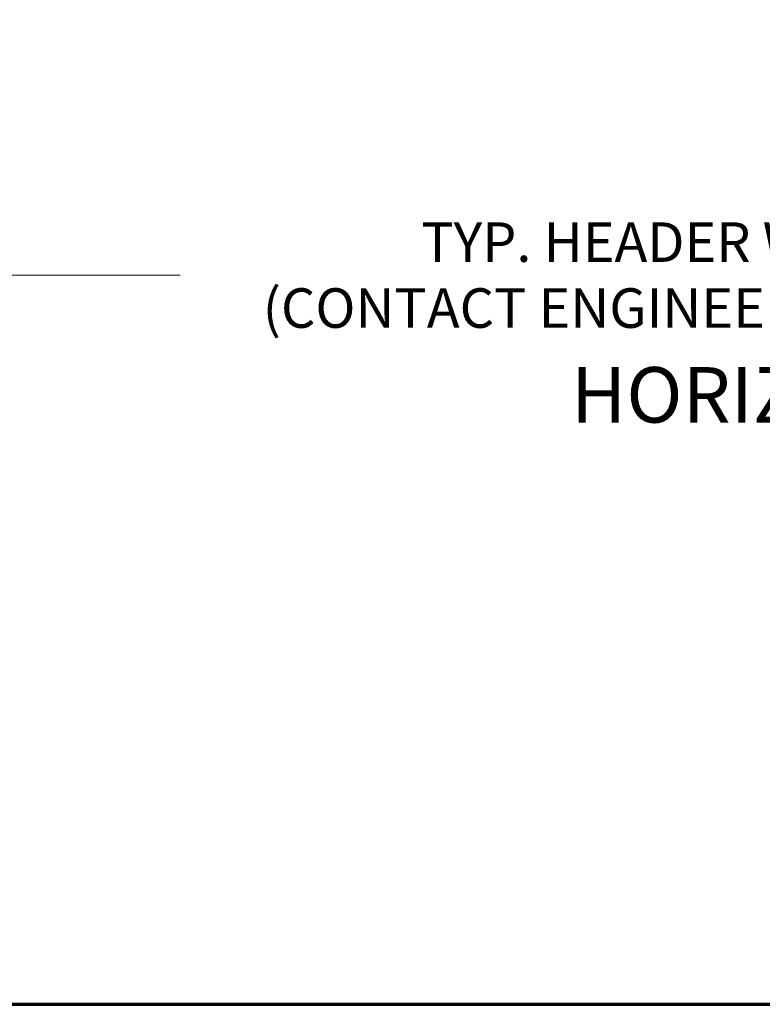
# Model space of a CAD drawing. Extents: x 0 to 60, y -1.5 to 81.5.
# Drawn here: x 18 to 27.2, y 0 to 12.2 of the extents above; entities that cross this region are included whole.
import ezdxf
from ezdxf.enums import TextEntityAlignment as Align

# ---------------------------------------------------------------- set-up
doc = ezdxf.new("R2010")
doc.units = 0
doc.header["$MEASUREMENT"] = 0
doc.header["$PDMODE"] = 2
doc.layers.get('Defpoints').update_dxf_attribs({"linetype": 'CONTINUOUS'})
for name, color, linetype, lineweight in [('Border', 1, 'CONTINUOUS', 70), ('Dimension', 2, 'CONTINUOUS', 15), ('Notes', 4, 'CONTINUOUS', 25)]:
    doc.layers.add(name, color=color, linetype=linetype, lineweight=lineweight)
doc.styles.get("Standard").update_dxf_attribs({"font": 'arial.ttf'})
doc.dimstyles.new('Nabco Dimension Arch Style - Autocad', dxfattribs={"dimscale": 7, "dimtxt": 0.125, "dimasz": 0.125, "dimexe": 0.04, "dimexo": 0.04, "dimgap": 0.04, "dimtad": 0, "dimdec": 4, "dimzin": 4, "dimdsep": 46, "dimlunit": 5, "dimtxsty": 'Standard', "dimcen": 0, "dimclrd": 256, "dimclre": 256, "dimclrt": 256, "dimadec": 1, "dimazin": 1, "dimtm": 1e-09, "dimtfac": 1, "dimtdec": 4, "dimtofl": 0, "dimtmove": 0, "dimatfit": 3, "dimfxl": 0, "dimfrac": 2, "dimtolj": 1, "dimtzin": 4, "dimlwd": -1, "dimlwe": -1, "dimarcsym": 0})

# ---------------------------------------------------------------- blocks, each defined once
blk = doc.blocks.new('*D14')
at = {"layer": 'Defpoints', "color": 0}
for p in [(6.947, 12.869), (53.029, 12.869), (53.029, 9.036)]:
    blk.add_point(p, dxfattribs=at)
at = {"layer": 'Dimension'}
for p, q in [((6.947, 12.589), (6.947, 8.756)), ((53.029, 12.589), (53.029, 8.756)), ((7.822, 9.036), (19.992, 9.036)), ((52.154, 9.036), (39.614, 9.036))]:
    blk.add_line(p, q, dxfattribs=at)
for points in [[(7.822, 9.182), (7.822, 8.89), (6.947, 9.036)], [(52.154, 9.182), (52.154, 8.89), (53.029, 9.036)]]:
    blk.add_solid(points, dxfattribs=at)
at = {"layer": 'Dimension', "insert": (29.803, 9.036), "char_height": 0.49, "attachment_point": 5}
blk.add_mtext('\\A1;TYP. HEADER WIDTH (INSIDE FRAME WIDTH)\\P(CONTACT ENGINEERING FOR MINIMUM HEADER WIDTH)', dxfattribs=at)

msp = doc.modelspace()

# ---------------------------------------------------------------- linework, layer by layer
at = {"layer": 'Border', "color": 1, "lineweight": 70}
msp.add_line((0, 0.00005), (59.98401, 0.00005), dxfattribs=at)

# ---------------------------------------------------------------- texts
at = {"layer": 'Notes'}
msp.add_text('HORIZONTAL SECTION', height=0.688, dxfattribs=at).set_placement((29.81759, 7.20808), align=Align.CENTER)

# ---------------------------------------------------------------- dimensions: what is measured, and where the dimension line sits
at = {"layer": 'Dimension'}
dim = msp.add_linear_dim(base=(53.02911, 9.03604), p1=(6.94714, 12.86891), p2=(53.02911, 12.86891), text='TYP. HEADER WIDTH (INSIDE FRAME WIDTH)\\P(CONTACT ENGINEERING FOR MINIMUM HEADER WIDTH)', dimstyle='Nabco Dimension Arch Style - Autocad', override={"dimtxt": 0.07, "dimpost": '\\X'}, dxfattribs=at)
dim.commit()
dim.dimension.update_dxf_attribs({"geometry": '*D14', "text_midpoint": (29.80279, 9.03604), "dimtype": 160})

doc.saveas('drawing.dxf')
